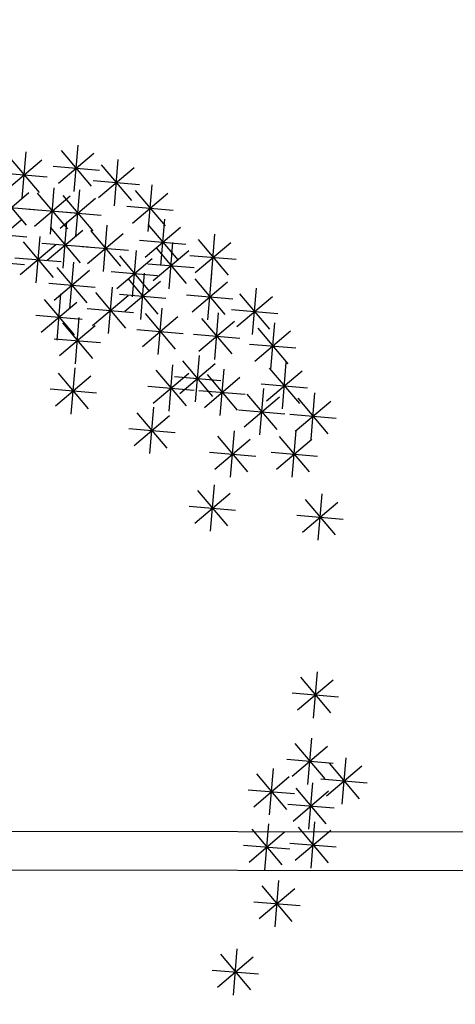
# Model space of a CAD drawing. Units: millimetres. Extents: x 4708 to 4937, y 1241 to 1398.
# Drawn here: x 4799 to 4800, y 1254 to 1256 of the extents above; entities that cross this region are included whole.
import ezdxf

# ---------------------------------------------------------------- set-up
doc = ezdxf.new("R2010")
doc.units = ezdxf.units.MM
doc.header["$LTSCALE"] = 0.1
doc.linetypes.add('DASHDOT2', pattern=[12.7, 6.35, -3.175, 0, -3.175])
doc.linetypes.add('DASHED2', pattern=[0.375, 0.25, -0.125])
for name, color, linetype in [('DIM', 9, 'Continuous'), ('fino', 4, 'Continuous'), ('Médio', 3, 'Continuous'), ('Árvores', 20, 'Continuous')]:
    doc.layers.add(name, color=color, linetype=linetype)
doc.styles.add('R80', font='romans.shx')
doc.dimstyles.new('COTA250', dxfattribs={"dimtxt": 0.375, "dimasz": 0.28, "dimexe": 0, "dimexo": 0, "dimgap": 0.125, "dimtad": 1, "dimzin": 5, "dimdsep": 46, "dimtxsty": 'R80', "dimblk1": 'TRACO', "dimblk2": 'TRACO', "dimsah": 1, "dimcen": 0.28, "dimclre": 252, "dimclrt": 3, "dimadec": 0, "dimazin": 0, "dimtfac": 1, "dimtix": 1, "dimtofl": 0, "dimtmove": 2, "dimatfit": 3, "dimldrblk": 'TRACO', "dimfxl": 0, "dimtolj": 1, "dimtzin": 5, "dimarcsym": 0})

# ---------------------------------------------------------------- blocks, each defined once
blk = doc.blocks.new('arbre pl13')
at = {"color": 0, "linetype": 'ByBlock'}
for p, q in [((1.2527, 0.6774), (1.3376, 0.7624)), ((1.2527, 0.7623), (1.3375, 0.6774)), ((1.2951, 0.7799), (1.2951, 0.6599)), ((1.2351, 0.7199), (1.3551, 0.7199)), ((1.3875, 0.5952), (1.3875, 0.4752)), ((1.345, 0.4928), (1.4299, 0.5777)), ((1.345, 0.5776), (1.4299, 0.4928)), ((1.3275, 0.5352), (1.4475, 0.5352)), ((1.3067, 0.3495), (1.3916, 0.4345)), ((1.3067, 0.4344), (1.3915, 0.3495)), ((1.3491, 0.452), (1.3491, 0.332)), ((1.4676, 0.4369), (1.4676, 0.3169)), ((1.4252, 0.3345), (1.5101, 0.4194)), ((1.4252, 0.4193), (1.51, 0.3345)), ((1.2891, 0.392), (1.4091, 0.392)), ((1.4076, 0.3769), (1.5276, 0.3769)), ((1.4537, 0.337), (1.4537, 0.217)), ((1.3491, 0.3088), (1.3491, 0.1888)), ((1.4112, 0.2346), (1.4962, 0.3195)), ((1.4112, 0.3195), (1.4961, 0.2346)), ((1.3067, 0.2063), (1.3916, 0.2913)), ((1.3067, 0.2912), (1.3915, 0.2063)), ((1.3937, 0.277), (1.5137, 0.277)), ((1.5338, 0.2654), (1.5338, 0.1454)), ((1.2891, 0.2488), (1.4091, 0.2488)), ((1.4914, 0.163), (1.5763, 0.2479)), ((1.4914, 0.2478), (1.5763, 0.163)), ((1.399, 0.1197), (1.484, 0.2046)), ((1.399, 0.2045), (1.4839, 0.1197)), ((1.4415, 0.2221), (1.4415, 0.1021)), ((1.4738, 0.2054), (1.5938, 0.2054)), ((1.3815, 0.1621), (1.5015, 0.1621)), ((1.399, -0.0518), (1.484, 0.0331)), ((1.399, 0.033), (1.4839, -0.0518)), ((1.4415, 0.0506), (1.4415, -0.0694)), ((1.3815, -0.0094), (1.5015, -0.0094)), ((1.0941, -0.5097), (1.179, -0.4248)), ((1.0941, -0.4249), (1.179, -0.5097)), ((1.1365, -0.4073), (1.1365, -0.5273)), ((1.3729, -0.5097), (1.4578, -0.4248)), ((1.3729, -0.4249), (1.4578, -0.5097)), ((1.4153, -0.4073), (1.4153, -0.5273)), ((1.0765, -0.4673), (1.1965, -0.4673)), ((1.3553, -0.4673), (1.4753, -0.4673)), ((1.1766, -0.5505), (1.1766, -0.6705)), ((1.1342, -0.653), (1.2191, -0.568)), ((1.1342, -0.5681), (1.219, -0.653)), ((1.2928, -0.6661), (1.3777, -0.5812)), ((1.2928, -0.5813), (1.3776, -0.6661)), ((1.3352, -0.5637), (1.3352, -0.6837)), ((0.964, -0.5939), (0.964, -0.7139)), ((0.9216, -0.6963), (1.0065, -0.6114)), ((0.9216, -0.6114), (1.0064, -0.6963)), ((1.1166, -0.6105), (1.2366, -0.6105)), ((1.2752, -0.6237), (1.3952, -0.6237)), ((0.904, -0.6539), (1.024, -0.6539)), ((0.7532, -0.6787), (0.7532, -0.7987)), ((1.2004, -0.7679), (1.2853, -0.683)), ((1.2004, -0.683), (1.2852, -0.7679)), ((1.2428, -0.6655), (1.2428, -0.7855)), ((1.3328, -0.7679), (1.4177, -0.683)), ((1.3328, -0.683), (1.4177, -0.7679)), ((1.3753, -0.6655), (1.3753, -0.7855)), ((0.7107, -0.7811), (0.7956, -0.6962)), ((0.7107, -0.6962), (0.7956, -0.7811)), ((1.0041, -0.7069), (1.0041, -0.8269)), ((1.1365, -0.7069), (1.1365, -0.8269)), ((0.9617, -0.8094), (1.0466, -0.7244)), ((0.9617, -0.7245), (1.0465, -0.8094)), ((1.0941, -0.8094), (1.179, -0.7244)), ((1.0941, -0.7245), (1.179, -0.8094)), ((1.1828, -0.7255), (1.3028, -0.7255)), ((1.3153, -0.7255), (1.4353, -0.7255)), ((0.6932, -0.7387), (0.8132, -0.7387)), ((1.0279, -0.8395), (1.1128, -0.7546)), ((1.0279, -0.7547), (1.1127, -0.8395)), ((1.0703, -0.7371), (1.0703, -0.8571)), ((1.2527, -0.8395), (1.3376, -0.7546)), ((1.2527, -0.7547), (1.3375, -0.8395)), ((1.2951, -0.7371), (1.2951, -0.8571)), ((0.9441, -0.7669), (1.0641, -0.7669)), ((1.0765, -0.7669), (1.1965, -0.7669)), ((0.7532, -0.8087), (0.7532, -0.9287)), ((1.0103, -0.7971), (1.1303, -0.7971)), ((1.2351, -0.7971), (1.3551, -0.7971)), ((0.7107, -0.9111), (0.7956, -0.8262)), ((0.7107, -0.8263), (0.7956, -0.9111)), ((1.2568, -0.837), (1.2568, -0.957)), ((0.964, -0.8501), (0.964, -0.9701)), ((1.1104, -0.8501), (1.1104, -0.9701)), ((1.2143, -0.9394), (1.2993, -0.8545)), ((1.2143, -0.8545), (1.2992, -0.9394)), ((0.6585, -0.9676), (0.7434, -0.8827)), ((0.6585, -0.8828), (0.7433, -0.9676)), ((0.6932, -0.8687), (0.8132, -0.8687)), ((0.7009, -0.8652), (0.7009, -0.9852)), ((0.9216, -0.9526), (1.0065, -0.8677)), ((0.9216, -0.8677), (1.0064, -0.9526)), ((1.068, -0.9526), (1.1529, -0.8677)), ((1.068, -0.8677), (1.1528, -0.9526)), ((0.7891, -0.9959), (0.8741, -0.911)), ((0.7891, -0.9111), (0.874, -0.9959)), ((0.8316, -0.8935), (0.8316, -1.0135)), ((0.904, -0.9101), (1.024, -0.9101)), ((1.0504, -0.9101), (1.1704, -0.9101)), ((1.1968, -0.897), (1.3168, -0.897)), ((0.6409, -0.9252), (0.7609, -0.9252)), ((0.9117, -0.9368), (0.9117, -1.0568)), ((1.1603, -1.0242), (1.2452, -0.9393)), ((1.1603, -0.9393), (1.2452, -1.0242)), ((1.2027, -0.9218), (1.2027, -1.0418)), ((0.727, -0.95), (0.727, -1.07)), ((0.7716, -0.9535), (0.8916, -0.9535)), ((0.8693, -1.0393), (0.9542, -0.9543)), ((0.8693, -0.9544), (0.9542, -1.0393)), ((1.0842, -0.95), (1.0842, -1.07)), ((0.6846, -1.0524), (0.7695, -0.9675)), ((0.6846, -0.9676), (0.7694, -1.0524)), ((1.0418, -1.0524), (1.1267, -0.9675)), ((1.0418, -0.9676), (1.1267, -1.0524)), ((1.1427, -0.9818), (1.2627, -0.9818)), ((0.6347, -1.0084), (0.6347, -1.1284)), ((0.667, -1.01), (0.787, -1.01)), ((0.8432, -1.0958), (0.9281, -1.0109)), ((0.8432, -1.0109), (0.928, -1.0958)), ((0.8517, -0.9968), (0.9717, -0.9968)), ((0.8856, -0.9934), (0.8856, -1.1134)), ((1.0242, -1.01), (1.1442, -1.01)), ((0.5922, -1.1109), (0.6772, -1.0259)), ((0.5922, -1.026), (0.6771, -1.1109)), ((0.9355, -1.124), (1.0204, -1.0391)), ((0.9355, -1.0392), (1.0204, -1.124)), ((0.9779, -1.0216), (0.9779, -1.1416)), ((0.4806, -1.0534), (0.6006, -1.0534)), ((0.7009, -1.0518), (0.7009, -1.1718)), ((0.8054, -1.0518), (0.8054, -1.1718)), ((0.8256, -1.0534), (0.9456, -1.0534)), ((1.0842, -1.0518), (1.0842, -1.1718)), ((0.4981, -1.0825), (0.583, -1.1674)), ((0.5747, -1.0684), (0.6947, -1.0684)), ((0.6585, -1.1542), (0.7434, -1.0693)), ((0.6585, -1.0693), (0.7433, -1.1542)), ((0.763, -1.1542), (0.8479, -1.0693)), ((0.763, -1.0693), (0.8479, -1.1542)), ((0.9179, -1.0816), (1.0379, -1.0816)), ((0.9518, -1.08), (0.9518, -1.2)), ((1.0418, -1.1542), (1.1267, -1.0693)), ((1.0418, -1.0693), (1.1267, -1.1542)), ((0.6409, -1.1118), (0.7609, -1.1118)), ((0.7454, -1.1118), (0.8654, -1.1118)), ((0.9094, -1.1825), (0.9943, -1.0976)), ((0.9094, -1.0976), (0.9942, -1.1825)), ((1.0242, -1.1118), (1.1442, -1.1118)), ((0.4806, -1.125), (0.6006, -1.125)), ((0.6608, -1.1366), (0.6608, -1.2566)), ((0.727, -1.1366), (0.727, -1.2566)), ((0.8918, -1.14), (1.0118, -1.14)), ((0.5121, -1.239), (0.597, -1.1541)), ((0.5121, -1.1541), (0.5969, -1.239)), ((0.6184, -1.239), (0.7033, -1.1541)), ((0.6184, -1.1541), (0.7032, -1.239)), ((0.6846, -1.239), (0.7695, -1.1541)), ((0.6846, -1.1541), (0.7694, -1.239)), ((0.9117, -1.1648), (0.9117, -1.2848)), ((0.8693, -1.2673), (0.9542, -1.1823)), ((0.8693, -1.1824), (0.9542, -1.2673)), ((0.4945, -1.1966), (0.6145, -1.1966)), ((0.6008, -1.1966), (0.7208, -1.1966)), ((0.667, -1.1966), (0.787, -1.1966)), ((0.5382, -1.3257), (0.6231, -1.2408)), ((0.5382, -1.2408), (0.6231, -1.3257)), ((0.5806, -1.2233), (0.5806, -1.3433)), ((0.7769, -1.3257), (0.8619, -1.2408)), ((0.7769, -1.2408), (0.8618, -1.3257)), ((0.8194, -1.2233), (0.8194, -1.3433)), ((0.8517, -1.2248), (0.9717, -1.2248)), ((0.6707, -1.3539), (0.7556, -1.269)), ((0.6707, -1.2691), (0.7555, -1.3539)), ((0.7131, -1.2515), (0.7131, -1.3715)), ((0.5206, -1.2833), (0.6406, -1.2833)), ((0.7594, -1.2833), (0.8794, -1.2833)), ((0.6531, -1.3115), (0.7731, -1.3115))]:
    blk.add_line(p, q, dxfattribs=at)
blk = doc.blocks.new('DEL')
at = {"layer": 'DIM'}
h = blk.add_hatch(color=0, dxfattribs=at)
h.paths.add_polyline_path([(0, 0.1247, 0.414214), (-0.1247, 0), (0, 0)])
h.paths.add_polyline_path([(0, 0), (-0.1247, 0, 0.198912), (-0.0882, -0.0882)])
h.paths.add_polyline_path([(0, 0), (-0.0882, -0.0882, 0.198912), (0, -0.1247)])
h.paths.add_polyline_path([(0.1247, 0), (0, 0), (0, -0.1247, 0.414214)])
h.paths.add_polyline_path([(0.0882, 0.0882), (0, 0), (0.1247, 0, 0.198912)])
h.paths.add_polyline_path([(0, 0.1247), (0, 0), (0.0882, 0.0882, 0.198912)])
at = {"layer": 'DIM', "color": 0, "linetype": 'ByBlock'}
for p, q in [((0, 1.25), (0, -1.25)), ((-0.8839, -0.8839), (0.8839, 0.8839)), ((-1.25, 0), (1.25, 0))]:
    blk.add_line(p, q, dxfattribs=at)
blk = doc.blocks.new('TRACO')
at = {"color": 0, "linetype": 'ByBlock', "lineweight": -2}
blk.add_blockref('DEL', (0, 0), dxfattribs=at)
blk = doc.blocks.new('*D83')
at = {"layer": 'Defpoints', "color": 0, "lineweight": -2, "transparency": 16777216}
for p in [(4778.5235, 1256.8236), (4920.673, 1256.4719), (4920.673, 1249.6174)]:
    blk.add_point(p, dxfattribs=at)
at = {"layer": 'DIM', "color": 252, "linetype": 'DASHDOT2', "lineweight": -2, "transparency": 16777216}
blk.add_line((4778.5235, 1256.8236), (4778.5235, 1249.6174), dxfattribs=at)
at = {"layer": 'DIM', "color": 252, "linetype": 'DASHED2', "lineweight": -2, "transparency": 16777216}
blk.add_line((4920.673, 1256.4719), (4920.673, 1249.6174), dxfattribs=at)
at = {"layer": 'DIM', "color": 0, "lineweight": -2, "transparency": 16777216}
blk.add_line((4778.8035, 1249.6174), (4920.393, 1249.6174), dxfattribs=at)
at = {"layer": 'DIM', "color": 0, "lineweight": -2, "transparency": 16777216, "xscale": 0.28, "yscale": 0.28, "zscale": 0.28, "rotation": 180}
blk.add_blockref('TRACO', (4778.5235, 1249.6174), dxfattribs=at)
at = {"layer": 'DIM', "color": 0, "lineweight": -2, "transparency": 16777216, "xscale": 0.28, "yscale": 0.28, "zscale": 0.28}
blk.add_blockref('TRACO', (4920.673, 1249.6174), dxfattribs=at)
at = {"layer": 'DIM', "color": 3, "lineweight": -2, "transparency": 16777216, "insert": (4849.5982, 1249.9299), "char_height": 0.375, "attachment_point": 5, "style": 'R80'}
blk.add_mtext('\\A1;142.15', dxfattribs=at)

msp = doc.modelspace()

# ---------------------------------------------------------------- linework, layer by layer
at = {"layer": 'fino', "linetype": 'ByBlock', "lineweight": -2}
msp.add_lwpolyline([(4918.3313, 1379.3289), (4788.8694, 1379.535, 0.402213), (4780.6261, 1371.6492), (4775.788, 1260.2847, 0.426278), (4781.666, 1254.1737), (4920.1159, 1253.9574, 0.413466), (4924.6634, 1258.4993), (4925.086, 1372.5716, 0.413394)], format="xyb", close=True, dxfattribs=at)
at = {"layer": 'Médio'}
msp.add_lwpolyline([(4918.3315, 1379.4289), (4788.8696, 1379.635, 0.402213), (4780.5262, 1371.6535), (4775.688, 1260.2889, 0.42628), (4781.6659, 1254.0737), (4920.1159, 1253.8574, 0.413467), (4924.7634, 1258.499), (4925.186, 1372.5715, 0.413405)], format="xyb", close=True, dxfattribs=at)

# ---------------------------------------------------------------- block references
at = {"layer": 'Árvores', "lineweight": -2, "xscale": -1, "rotation": 175.2225889200959}
msp.add_blockref('arbre pl13', (4797.8721, 1254.6092), dxfattribs=at)

# ---------------------------------------------------------------- dimensions: what is measured, and where the dimension line sits
at = {"layer": 'DIM', "lineweight": -2}
dim = msp.add_linear_dim(base=(4920.673, 1249.6174), p1=(4778.5235, 1256.8236), p2=(4920.673, 1256.4719), dimstyle='COTA250', dxfattribs=at)
dim.commit()
dim.dimension.update_dxf_attribs({"geometry": '*D83', "text_midpoint": (4849.5982, 1249.9299)})

doc.saveas('drawing.dxf')
